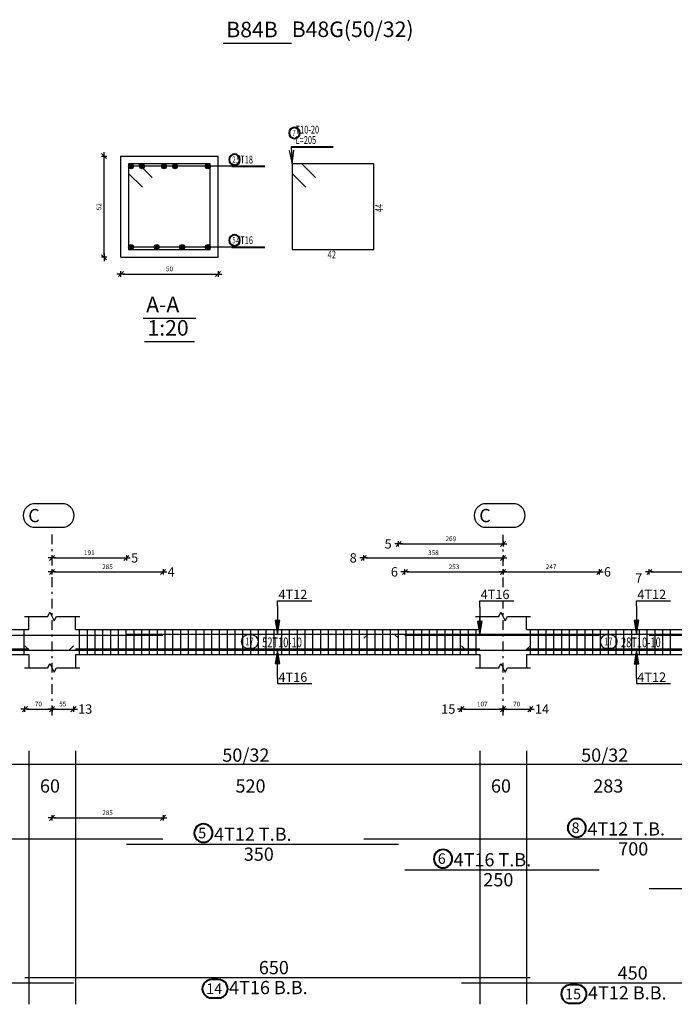
# Model space of a CAD drawing. Units: millimetres. Extents: x 3965 to 10663, y 5 to 2330.
# Drawn here: x 4148 to 4181, y 682 to 733 of the extents above; entities that cross this region are included whole.
import ezdxf

# ---------------------------------------------------------------- set-up
doc = ezdxf.new("R2010")
doc.units = ezdxf.units.MM
doc.linetypes.add('DASHDOT', pattern=[1, 0.5, -0.25, 0, -0.25])
for name, color, linetype in [('BARS', 5, 'Continuous'), ('BarSegTxt', 254, 'Continuous'), ('BeamDimLin', 4, 'Continuous'), ('BeamDimTxt', 6, 'Continuous'), ('BeamElevLin', 4, 'Continuous'), ('ColAxesPen', 1, 'Continuous'), ('DimLin', 11, 'Continuous'), ('ElevBarLin', 1, 'Continuous'), ('ElevBarTxt', 6, 'Continuous'), ('LinePen1', 4, 'Continuous'), ('LinkDimLin', 1, 'Continuous'), ('LinkDimTxt', 6, 'Continuous'), ('SectBarLin', 1, 'Continuous'), ('SectBars', 3, 'Continuous'), ('SectLinks', 3, 'Continuous'), ('Titles', 2, 'Continuous'), ('TitlesFrame', 2, 'Continuous')]:
    doc.layers.add(name, color=color, linetype=linetype)
doc.layers.add('BarsTitle', color=254, linetype='Continuous', lineweight=40)
doc.styles.add('ATIR_DIM', font='Atira.shx', dxfattribs={"width": 0.8})
doc.styles.add('Txt-shx', font='Txt.shx')
doc.dimstyles.new('ATIR_DIM_2', dxfattribs={"dimtxt": 0.24, "dimasz": 0.1, "dimexe": 0.18, "dimexo": 0.0625, "dimgap": 0.144, "dimtad": 1, "dimdec": 4, "dimlfac": 50, "dimrnd": 1, "dimzin": 12, "dimdsep": 46, "dimtxsty": 'ATIR_DIM', "dimblk": 'ATIR_TICK', "dimblk1": 'ATIR_TICK', "dimcen": 0.09, "dimse1": 1, "dimse2": 1, "dimadec": 0, "dimazin": 0, "dimtfac": 1, "dimtdec": 4, "dimtmove": 2, "dimatfit": 3, "dimldrblk": 'ATIR_TICK', "dimfxl": 1, "dimtolj": 1, "dimtzin": 12, "dimarcsym": 0})
doc.dimstyles.new('ATIR_DIM_3', dxfattribs={"dimtxt": 0.24, "dimasz": 0.1, "dimexe": 0.18, "dimexo": 0.0625, "dimgap": 0.144, "dimtad": 1, "dimdec": 4, "dimlfac": 20, "dimrnd": 1, "dimzin": 12, "dimdsep": 46, "dimtxsty": 'ATIR_DIM', "dimblk": 'ATIR_TICK', "dimblk1": 'ATIR_TICK', "dimcen": 0.09, "dimse1": 1, "dimse2": 1, "dimadec": 0, "dimazin": 0, "dimtfac": 1, "dimtdec": 4, "dimtmove": 2, "dimatfit": 3, "dimldrblk": 'ATIR_TICK', "dimfxl": 1, "dimtolj": 1, "dimtzin": 12, "dimarcsym": 0})

# ---------------------------------------------------------------- blocks, each defined once
blk = doc.blocks.new('ATIR_TICK')
for p, q in [((-2, 0), (2, 0)), ((-1.3, -1.3), (1.3, 1.3)), ((0, 1.4), (0, -1.4))]:
    blk.add_line(p, q)
blk = doc.blocks.new('*D241')
at = {"layer": 'Defpoints', "color": 0, "transparency": 16777216}
for p in [(4152.917, 719.543), (4157.917, 719.543), (4157.917, 719.543)]:
    blk.add_point(p, dxfattribs=at)
at = {"layer": 'DimLin', "color": 0, "lineweight": -2, "transparency": 16777216}
blk.add_line((4153.017, 719.543), (4157.817, 719.543), dxfattribs=at)
at = {"layer": 'DimLin', "color": 0, "lineweight": -2, "transparency": 16777216, "xscale": 0.1, "yscale": 0.1, "zscale": 0.1, "rotation": 180}
blk.add_blockref('ATIR_TICK', (4152.917, 719.543), dxfattribs=at)
at = {"layer": 'DimLin', "color": 0, "lineweight": -2, "transparency": 16777216, "xscale": 0.1, "yscale": 0.1, "zscale": 0.1}
blk.add_blockref('ATIR_TICK', (4157.917, 719.543), dxfattribs=at)
at = {"layer": 'DimLin', "color": 0, "transparency": 16777216, "insert": (4155.417, 719.807), "char_height": 0.24, "attachment_point": 5, "style": 'ATIR_DIM'}
blk.add_mtext('\\A1;50', dxfattribs=at)
blk = doc.blocks.new('*D242')
at = {"layer": 'Defpoints', "color": 0, "transparency": 16777216}
for p in [(4152.053, 725.607), (4152.053, 725.607), (4152.053, 720.407)]:
    blk.add_point(p, dxfattribs=at)
at = {"layer": 'DimLin', "color": 0, "lineweight": -2, "transparency": 16777216}
blk.add_line((4152.053, 720.507), (4152.053, 725.507), dxfattribs=at)
at = {"layer": 'DimLin', "color": 0, "lineweight": -2, "transparency": 16777216, "xscale": 0.1, "yscale": 0.1, "zscale": 0.1}
for p, rotation in [((4152.053, 725.607), 90), ((4152.053, 720.407), 270)]:
    blk.add_blockref('ATIR_TICK', p, dxfattribs=dict(at, rotation=rotation))
at = {"layer": 'DimLin', "color": 0, "transparency": 16777216, "insert": (4151.789, 723.007), "char_height": 0.24, "attachment_point": 5, "rotation": 90, "style": 'ATIR_DIM'}
blk.add_mtext('\\A1;52', dxfattribs=at)
blk = doc.blocks.new('*D1931')
at = {"layer": 'Defpoints', "color": 0, "transparency": 16777216}
for p in [(4149.378, 704.945), (4153.203, 704.945), (4153.203, 704.945)]:
    blk.add_point(p, dxfattribs=at)
at = {"layer": 'DimLin', "color": 0, "lineweight": -2, "transparency": 16777216}
blk.add_line((4149.478, 704.945), (4153.103, 704.945), dxfattribs=at)
at = {"layer": 'DimLin', "color": 0, "lineweight": -2, "transparency": 16777216, "xscale": 0.1, "yscale": 0.1, "zscale": 0.1, "rotation": 180}
blk.add_blockref('ATIR_TICK', (4149.378, 704.945), dxfattribs=at)
at = {"layer": 'DimLin', "color": 0, "lineweight": -2, "transparency": 16777216, "xscale": 0.1, "yscale": 0.1, "zscale": 0.1}
blk.add_blockref('ATIR_TICK', (4153.203, 704.945), dxfattribs=at)
at = {"layer": 'DimLin', "color": 0, "transparency": 16777216, "insert": (4151.29, 705.209), "char_height": 0.24, "attachment_point": 5, "style": 'ATIR_DIM'}
blk.add_mtext('\\A1;191 ', dxfattribs=at)
blk = doc.blocks.new('*D1932')
at = {"layer": 'Defpoints', "color": 0, "transparency": 16777216}
for p in [(4149.378, 704.225), (4155.084, 704.225), (4155.084, 704.225)]:
    blk.add_point(p, dxfattribs=at)
at = {"layer": 'DimLin', "color": 0, "lineweight": -2, "transparency": 16777216}
blk.add_line((4149.478, 704.225), (4154.984, 704.225), dxfattribs=at)
at = {"layer": 'DimLin', "color": 0, "lineweight": -2, "transparency": 16777216, "xscale": 0.1, "yscale": 0.1, "zscale": 0.1, "rotation": 180}
blk.add_blockref('ATIR_TICK', (4149.378, 704.225), dxfattribs=at)
at = {"layer": 'DimLin', "color": 0, "lineweight": -2, "transparency": 16777216, "xscale": 0.1, "yscale": 0.1, "zscale": 0.1}
blk.add_blockref('ATIR_TICK', (4155.084, 704.225), dxfattribs=at)
at = {"layer": 'DimLin', "color": 0, "transparency": 16777216, "insert": (4152.231, 704.489), "char_height": 0.24, "attachment_point": 5, "style": 'ATIR_DIM'}
blk.add_mtext('\\A1;285 ', dxfattribs=at)
blk = doc.blocks.new('*D1933')
at = {"layer": 'Defpoints', "color": 0, "transparency": 16777216}
for p in [(4165.41, 704.945), (4172.578, 704.945), (4172.578, 704.945)]:
    blk.add_point(p, dxfattribs=at)
at = {"layer": 'DimLin', "color": 0, "lineweight": -2, "transparency": 16777216}
blk.add_line((4165.51, 704.945), (4172.478, 704.945), dxfattribs=at)
at = {"layer": 'DimLin', "color": 0, "lineweight": -2, "transparency": 16777216, "xscale": 0.1, "yscale": 0.1, "zscale": 0.1, "rotation": 180}
blk.add_blockref('ATIR_TICK', (4165.41, 704.945), dxfattribs=at)
at = {"layer": 'DimLin', "color": 0, "lineweight": -2, "transparency": 16777216, "xscale": 0.1, "yscale": 0.1, "zscale": 0.1}
blk.add_blockref('ATIR_TICK', (4172.578, 704.945), dxfattribs=at)
at = {"layer": 'DimLin', "color": 0, "transparency": 16777216, "insert": (4168.994, 705.209), "char_height": 0.24, "attachment_point": 5, "style": 'ATIR_DIM'}
blk.add_mtext('\\A1;358 ', dxfattribs=at)
blk = doc.blocks.new('*D1934')
at = {"layer": 'Defpoints', "color": 0, "transparency": 16777216}
for p in [(4167.527, 704.225), (4172.578, 704.225), (4172.578, 704.225)]:
    blk.add_point(p, dxfattribs=at)
at = {"layer": 'DimLin', "color": 0, "lineweight": -2, "transparency": 16777216}
blk.add_line((4167.627, 704.225), (4172.478, 704.225), dxfattribs=at)
at = {"layer": 'DimLin', "color": 0, "lineweight": -2, "transparency": 16777216, "xscale": 0.1, "yscale": 0.1, "zscale": 0.1, "rotation": 180}
blk.add_blockref('ATIR_TICK', (4167.527, 704.225), dxfattribs=at)
at = {"layer": 'DimLin', "color": 0, "lineweight": -2, "transparency": 16777216, "xscale": 0.1, "yscale": 0.1, "zscale": 0.1}
blk.add_blockref('ATIR_TICK', (4172.578, 704.225), dxfattribs=at)
at = {"layer": 'DimLin', "color": 0, "transparency": 16777216, "insert": (4170.053, 704.489), "char_height": 0.24, "attachment_point": 5, "style": 'ATIR_DIM'}
blk.add_mtext('\\A1;253 ', dxfattribs=at)
blk = doc.blocks.new('*D1935')
at = {"layer": 'Defpoints', "color": 0, "transparency": 16777216}
for p in [(4167.203, 705.665), (4172.578, 705.665), (4172.578, 705.665)]:
    blk.add_point(p, dxfattribs=at)
at = {"layer": 'DimLin', "color": 0, "lineweight": -2, "transparency": 16777216}
blk.add_line((4167.303, 705.665), (4172.478, 705.665), dxfattribs=at)
at = {"layer": 'DimLin', "color": 0, "lineweight": -2, "transparency": 16777216, "xscale": 0.1, "yscale": 0.1, "zscale": 0.1, "rotation": 180}
blk.add_blockref('ATIR_TICK', (4167.203, 705.665), dxfattribs=at)
at = {"layer": 'DimLin', "color": 0, "lineweight": -2, "transparency": 16777216, "xscale": 0.1, "yscale": 0.1, "zscale": 0.1}
blk.add_blockref('ATIR_TICK', (4172.578, 705.665), dxfattribs=at)
at = {"layer": 'DimLin', "color": 0, "transparency": 16777216, "insert": (4169.89, 705.929), "char_height": 0.24, "attachment_point": 5, "style": 'ATIR_DIM'}
blk.add_mtext('\\A1;269 ', dxfattribs=at)
blk = doc.blocks.new('*D1936')
at = {"layer": 'Defpoints', "color": 0, "transparency": 16777216}
for p in [(4172.578, 704.225), (4177.527, 704.225), (4177.527, 704.225)]:
    blk.add_point(p, dxfattribs=at)
at = {"layer": 'DimLin', "color": 0, "lineweight": -2, "transparency": 16777216}
blk.add_line((4172.678, 704.225), (4177.427, 704.225), dxfattribs=at)
at = {"layer": 'DimLin', "color": 0, "lineweight": -2, "transparency": 16777216, "xscale": 0.1, "yscale": 0.1, "zscale": 0.1, "rotation": 180}
blk.add_blockref('ATIR_TICK', (4172.578, 704.225), dxfattribs=at)
at = {"layer": 'DimLin', "color": 0, "lineweight": -2, "transparency": 16777216, "xscale": 0.1, "yscale": 0.1, "zscale": 0.1}
blk.add_blockref('ATIR_TICK', (4177.527, 704.225), dxfattribs=at)
at = {"layer": 'DimLin', "color": 0, "transparency": 16777216, "insert": (4175.053, 704.489), "char_height": 0.24, "attachment_point": 5, "style": 'ATIR_DIM'}
blk.add_mtext('\\A1;247 ', dxfattribs=at)
blk = doc.blocks.new('*D1938')
at = {"layer": 'Defpoints', "color": 0, "transparency": 16777216}
for p in [(4180.097, 704.225), (4186.298, 704.225), (4186.298, 704.225)]:
    blk.add_point(p, dxfattribs=at)
at = {"layer": 'DimLin', "color": 0, "lineweight": -2, "transparency": 16777216}
blk.add_line((4180.197, 704.225), (4186.198, 704.225), dxfattribs=at)
at = {"layer": 'DimLin', "color": 0, "lineweight": -2, "transparency": 16777216, "xscale": 0.1, "yscale": 0.1, "zscale": 0.1, "rotation": 180}
blk.add_blockref('ATIR_TICK', (4180.097, 704.225), dxfattribs=at)
at = {"layer": 'DimLin', "color": 0, "lineweight": -2, "transparency": 16777216, "xscale": 0.1, "yscale": 0.1, "zscale": 0.1}
blk.add_blockref('ATIR_TICK', (4186.298, 704.225), dxfattribs=at)
at = {"layer": 'DimLin', "color": 0, "transparency": 16777216, "insert": (4183.197, 704.489), "char_height": 0.24, "attachment_point": 5, "style": 'ATIR_DIM'}
blk.add_mtext('\\A1;310 ', dxfattribs=at)
blk = doc.blocks.new('*D1947')
at = {"layer": 'Defpoints', "color": 0, "transparency": 16777216}
for p in [(4147.978, 697.169), (4149.378, 697.169), (4149.378, 697.169)]:
    blk.add_point(p, dxfattribs=at)
at = {"layer": 'DimLin', "color": 0, "lineweight": -2, "transparency": 16777216}
blk.add_line((4148.078, 697.169), (4149.278, 697.169), dxfattribs=at)
at = {"layer": 'DimLin', "color": 0, "lineweight": -2, "transparency": 16777216, "xscale": 0.1, "yscale": 0.1, "zscale": 0.1, "rotation": 180}
blk.add_blockref('ATIR_TICK', (4147.978, 697.169), dxfattribs=at)
at = {"layer": 'DimLin', "color": 0, "lineweight": -2, "transparency": 16777216, "xscale": 0.1, "yscale": 0.1, "zscale": 0.1}
blk.add_blockref('ATIR_TICK', (4149.378, 697.169), dxfattribs=at)
at = {"layer": 'DimLin', "color": 0, "transparency": 16777216, "insert": (4148.678, 697.433), "char_height": 0.24, "attachment_point": 5, "style": 'ATIR_DIM'}
blk.add_mtext('\\A1;70 ', dxfattribs=at)
blk = doc.blocks.new('*D1948')
at = {"layer": 'Defpoints', "color": 0, "transparency": 16777216}
for p in [(4149.378, 697.169), (4150.479, 697.169), (4150.479, 697.169)]:
    blk.add_point(p, dxfattribs=at)
at = {"layer": 'DimLin', "color": 0, "lineweight": -2, "transparency": 16777216}
blk.add_line((4149.478, 697.169), (4150.379, 697.169), dxfattribs=at)
at = {"layer": 'DimLin', "color": 0, "lineweight": -2, "transparency": 16777216, "xscale": 0.1, "yscale": 0.1, "zscale": 0.1, "rotation": 180}
blk.add_blockref('ATIR_TICK', (4149.378, 697.169), dxfattribs=at)
at = {"layer": 'DimLin', "color": 0, "lineweight": -2, "transparency": 16777216, "xscale": 0.1, "yscale": 0.1, "zscale": 0.1}
blk.add_blockref('ATIR_TICK', (4150.479, 697.169), dxfattribs=at)
at = {"layer": 'DimLin', "color": 0, "transparency": 16777216, "insert": (4149.929, 697.433), "char_height": 0.24, "attachment_point": 5, "style": 'ATIR_DIM'}
blk.add_mtext('\\A1;55 ', dxfattribs=at)
blk = doc.blocks.new('*D1949')
at = {"layer": 'Defpoints', "color": 0, "transparency": 16777216}
for p in [(4170.438, 697.169), (4172.578, 697.169), (4172.578, 697.169)]:
    blk.add_point(p, dxfattribs=at)
at = {"layer": 'DimLin', "color": 0, "lineweight": -2, "transparency": 16777216}
blk.add_line((4170.538, 697.169), (4172.478, 697.169), dxfattribs=at)
at = {"layer": 'DimLin', "color": 0, "lineweight": -2, "transparency": 16777216, "xscale": 0.1, "yscale": 0.1, "zscale": 0.1, "rotation": 180}
blk.add_blockref('ATIR_TICK', (4170.438, 697.169), dxfattribs=at)
at = {"layer": 'DimLin', "color": 0, "lineweight": -2, "transparency": 16777216, "xscale": 0.1, "yscale": 0.1, "zscale": 0.1}
blk.add_blockref('ATIR_TICK', (4172.578, 697.169), dxfattribs=at)
at = {"layer": 'DimLin', "color": 0, "transparency": 16777216, "insert": (4171.508, 697.433), "char_height": 0.24, "attachment_point": 5, "style": 'ATIR_DIM'}
blk.add_mtext('\\A1;107 ', dxfattribs=at)
blk = doc.blocks.new('*D1950')
at = {"layer": 'Defpoints', "color": 0, "transparency": 16777216}
for p in [(4172.578, 697.169), (4173.978, 697.169), (4173.978, 697.169)]:
    blk.add_point(p, dxfattribs=at)
at = {"layer": 'DimLin', "color": 0, "lineweight": -2, "transparency": 16777216}
blk.add_line((4172.678, 697.169), (4173.878, 697.169), dxfattribs=at)
at = {"layer": 'DimLin', "color": 0, "lineweight": -2, "transparency": 16777216, "xscale": 0.1, "yscale": 0.1, "zscale": 0.1, "rotation": 180}
blk.add_blockref('ATIR_TICK', (4172.578, 697.169), dxfattribs=at)
at = {"layer": 'DimLin', "color": 0, "lineweight": -2, "transparency": 16777216, "xscale": 0.1, "yscale": 0.1, "zscale": 0.1}
blk.add_blockref('ATIR_TICK', (4173.978, 697.169), dxfattribs=at)
at = {"layer": 'DimLin', "color": 0, "transparency": 16777216, "insert": (4173.278, 697.433), "char_height": 0.24, "attachment_point": 5, "style": 'ATIR_DIM'}
blk.add_mtext('\\A1;70 ', dxfattribs=at)
blk = doc.blocks.new('*D1953')
at = {"layer": 'Defpoints', "color": 0, "transparency": 16777216}
for p in [(4155.084, 691.581), (4149.378, 690.493), (4155.084, 690.493)]:
    blk.add_point(p, dxfattribs=at)
at = {"layer": 'DimLin', "color": 0, "lineweight": -2, "transparency": 16777216}
blk.add_line((4149.478, 691.581), (4154.984, 691.581), dxfattribs=at)
at = {"layer": 'DimLin', "color": 0, "lineweight": -2, "transparency": 16777216, "xscale": 0.1, "yscale": 0.1, "zscale": 0.1, "rotation": 180}
blk.add_blockref('ATIR_TICK', (4149.378, 691.581), dxfattribs=at)
at = {"layer": 'DimLin', "color": 0, "lineweight": -2, "transparency": 16777216, "xscale": 0.1, "yscale": 0.1, "zscale": 0.1}
blk.add_blockref('ATIR_TICK', (4155.084, 691.581), dxfattribs=at)
at = {"layer": 'DimLin', "color": 0, "transparency": 16777216, "insert": (4152.231, 691.845), "char_height": 0.24, "attachment_point": 5, "style": 'ATIR_DIM'}
blk.add_mtext('\\A1;285 ', dxfattribs=at)

msp = doc.modelspace()

# ---------------------------------------------------------------- linework, layer by layer
at = {"layer": 'BARS', "linetype": 'Continuous'}
for p, q in [((4147.9179563, 701.2567003), (4147.9179563, 699.9767001)), ((4150.7779188, 701.2567003), (4150.7779188, 699.9767001)), ((4151.1779203, 701.2567003), (4151.1779203, 699.9767001)), ((4151.5779218, 701.2567003), (4151.5779218, 699.9767001)), ((4151.9779234, 701.2567003), (4151.9779234, 699.9767001)), ((4152.3779249, 701.2567003), (4152.3779249, 699.9767001)), ((4152.7779264, 701.2567003), (4152.7779264, 699.9767001)), ((4153.1779279, 701.2567003), (4153.1779279, 699.9767001)), ((4153.5779295, 701.2567003), (4153.5779295, 699.9767001)), ((4153.977931, 701.2567003), (4153.977931, 699.9767001)), ((4154.3779325, 701.2567003), (4154.3779325, 699.9767001)), ((4154.777934, 701.2567003), (4154.777934, 699.9767001)), ((4155.1779356, 701.2567003), (4155.1779356, 699.9767001)), ((4155.5779371, 701.2567003), (4155.5779371, 699.9767001)), ((4155.9779386, 701.2567003), (4155.9779386, 699.9767001)), ((4156.3779401, 701.2567003), (4156.3779401, 699.9767001)), ((4156.7779417, 701.2567003), (4156.7779417, 699.9767001)), ((4157.1779432, 701.2567003), (4157.1779432, 699.9767001)), ((4157.5779447, 701.2567003), (4157.5779447, 699.9767001)), ((4157.9779462, 701.2567003), (4157.9779462, 699.9767001)), ((4158.3779478, 701.2567003), (4158.3779478, 699.9767001)), ((4158.7779493, 701.2567003), (4158.7779493, 699.9767001)), ((4159.1779508, 701.2567003), (4159.1779508, 699.9767001)), ((4159.5779523, 701.2567003), (4159.5779523, 699.9767001)), ((4159.9779539, 701.2567003), (4159.9779539, 699.9767001)), ((4160.3779554, 701.2567003), (4160.3779554, 699.9767001)), ((4160.7779569, 701.2567003), (4160.7779569, 699.9767001)), ((4161.1779584, 701.2567003), (4161.1779584, 699.9767001)), ((4161.57796, 701.2567003), (4161.57796, 699.9767001)), ((4161.9779615, 701.2567003), (4161.9779615, 699.9767001)), ((4162.377963, 701.2567003), (4162.377963, 699.9767001)), ((4162.7779646, 701.2567003), (4162.7779646, 699.9767001)), ((4163.1779661, 701.2567003), (4163.1779661, 699.9767001)), ((4163.5779676, 701.2567003), (4163.5779676, 699.9767001)), ((4163.9779691, 701.2567003), (4163.9779691, 699.9767001)), ((4164.3779707, 701.2567003), (4164.3779707, 699.9767001)), ((4164.7779722, 701.2567003), (4164.7779722, 699.9767001)), ((4165.1779737, 701.2567003), (4165.1779737, 699.9767001)), ((4165.5779752, 701.2567003), (4165.5779752, 699.9767001)), ((4165.9779768, 701.2567003), (4165.9779768, 699.9767001)), ((4166.3779783, 701.2567003), (4166.3779783, 699.9767001)), ((4166.7779798, 701.2567003), (4166.7779798, 699.9767001)), ((4167.1779813, 701.2567003), (4167.1779813, 699.9767001)), ((4167.5779829, 701.2567003), (4167.5779829, 699.9767001)), ((4167.9779844, 701.2567003), (4167.9779844, 699.9767001)), ((4168.3779859, 701.2567003), (4168.3779859, 699.9767001)), ((4168.7779874, 701.2567003), (4168.7779874, 699.9767001)), ((4169.177989, 701.2567003), (4169.177989, 699.9767001)), ((4169.5779905, 701.2567003), (4169.5779905, 699.9767001)), ((4169.977992, 701.2567003), (4169.977992, 699.9767001)), ((4170.3779935, 701.2567003), (4170.3779935, 699.9767001)), ((4170.7779951, 701.2567003), (4170.7779951, 699.9767001)), ((4171.1779966, 701.2567003), (4171.1779966, 699.9767001)), ((4173.9779157, 701.2567003), (4173.9779157, 699.9767001)), ((4174.3779172, 701.2567003), (4174.3779172, 699.9767001)), ((4174.7779188, 701.2567003), (4174.7779188, 699.9767001)), ((4175.1779203, 701.2567003), (4175.1779203, 699.9767001)), ((4175.5779218, 701.2567003), (4175.5779218, 699.9767001)), ((4175.9779234, 701.2567003), (4175.9779234, 699.9767001)), ((4176.3779249, 701.2567003), (4176.3779249, 699.9767001)), ((4176.7779264, 701.2567003), (4176.7779264, 699.9767001)), ((4177.1779279, 701.2567003), (4177.1779279, 699.9767001)), ((4177.5779295, 701.2567003), (4177.5779295, 699.9767001)), ((4177.977931, 701.2567003), (4177.977931, 699.9767001)), ((4178.3779325, 701.2567003), (4178.3779325, 699.9767001)), ((4178.777934, 701.2567003), (4178.777934, 699.9767001)), ((4179.1779356, 701.2567003), (4179.1779356, 699.9767001)), ((4179.5779371, 701.2567003), (4179.5779371, 699.9767001)), ((4179.9779386, 701.2567003), (4179.9779386, 699.9767001)), ((4180.3779401, 701.2567003), (4180.3779401, 699.9767001)), ((4180.7779417, 701.2567003), (4180.7779417, 699.9767001)), ((4181.1779432, 701.2567003), (4181.1779432, 699.9767001))]:
    msp.add_line(p, q, dxfattribs=at)
for points in [[(4129.0836019, 700.9728916), (4155.0836057, 700.9728916)], [(4153.2027387, 701.0328482), (4166.9827375, 701.0328482), (4167.2027387, 700.8128484)], [(4165.4099149, 700.8128484), (4165.6299162, 701.0328482), (4193.1899137, 701.0328482), (4193.4099149, 700.8128484)], [(4167.5271635, 700.9768637), (4177.5271635, 700.9768637)], [(4180.0966749, 700.9768637), (4190.0966749, 700.9768637)], [(4134.4791174, 700.4205521), (4134.6991186, 700.2005523), (4150.2591199, 700.2005523), (4150.4791135, 700.4205521)], [(4147.9779157, 700.4285572), (4148.1979169, 700.2085574), (4173.7579145, 700.2085574), (4173.9779157, 700.4285572)], [(4170.4379148, 700.4205521), (4170.657916, 700.2005523), (4188.2179136, 700.2005523), (4188.4379148, 700.4205521)], [(4129.0836019, 690.4928711), (4155.0836057, 690.4928711)], [(4153.2027387, 690.2208713), (4167.2027387, 690.2208713)], [(4165.4099149, 690.4928711), (4193.4099149, 690.4928711)], [(4167.5271635, 688.9062045), (4177.5271635, 688.9062045)], [(4180.0966749, 687.9542044), (4190.0966749, 687.9542044)], [(4134.4791174, 683.0888708), (4150.4791135, 683.0888708)], [(4147.9779157, 683.3608711), (4173.9779157, 683.3608711)], [(4170.4379148, 683.0888708), (4188.4379148, 683.0888708)]]:
    msp.add_lwpolyline(points, dxfattribs=at)
at = {"layer": 'BarSegTxt'}
for points in [[(4148.5020338, 707.7346403, 0.9999997), (4148.5020338, 706.5213072), (4149.9020277, 706.5213062, 0.9999997), (4149.9020277, 707.7346403), (4148.5020338, 707.7346403)], [(4171.7020308, 707.7346403, 0.9999997), (4171.7020308, 706.5213072), (4173.1020247, 706.5213062, 0.9999997), (4173.1020247, 707.7346403), (4171.7020308, 707.7346403)]]:
    msp.add_lwpolyline(points, format="xyb", dxfattribs=at)
at = {"layer": 'BarsTitle', "linetype": 'Continuous'}
for p, q in [((4161.6787909, 726.0870727), (4163.8437499, 726.0870727)), ((4158.6203116, 725.0820716), (4160.3187903, 725.0820716)), ((4158.6203116, 720.932072), (4160.3187903, 720.932072))]:
    msp.add_line(p, q, dxfattribs=at)
for points in [[(4161.8467902, 727.0737403, 0.99999923), (4161.8467902, 726.5190719), (4161.8467902, 726.5190738, 0.99999923), (4161.8467902, 727.0737403), (4161.8467902, 727.0737403)], [(4158.7634543, 725.7060722, 0.99999923), (4158.7634543, 725.1514038), (4158.7634543, 725.1514057, 0.99999923), (4158.7634543, 725.7060722), (4158.7634543, 725.7060722)], [(4158.7634543, 721.5560726, 0.99999923), (4158.7634543, 721.001408), (4158.7634543, 721.001406, 0.99999923), (4158.7634543, 721.5560726), (4158.7634543, 721.5560726)], [(4157.1658582, 691.2646046, 0.99999923), (4157.1658582, 690.3216713), (4157.1658582, 690.3216713, 0.99999923), (4157.1658582, 691.2646046), (4157.1658582, 691.2646046)], [(4176.3730344, 691.5366045, 0.99999923), (4176.3730344, 690.5936709), (4176.3730344, 690.5936711, 0.99999923), (4176.3730344, 691.5366045), (4176.3730344, 691.5366045)], [(4169.490283, 689.9499381, 0.99999923), (4169.490283, 689.007005), (4169.490283, 689.0070046, 0.99999923), (4169.490283, 689.9499381), (4169.490283, 689.9499381)], [(4157.5787305, 683.2600706, 0.99999923), (4157.5787305, 682.3171385), (4157.9410352, 682.3171375, 0.99999923), (4157.9410352, 683.2600706), (4157.5787305, 683.2600706)], [(4176.0387296, 682.9880703, 0.99999923), (4176.0387296, 682.0451363), (4176.4010343, 682.0451372, 0.99999923), (4176.4010343, 682.9880703), (4176.0387296, 682.9880703)]]:
    msp.add_lwpolyline(points, format="xyb", dxfattribs=at)
at = {"layer": 'BeamDimLin', "linetype": 'Continuous'}
for p, q in [((4148.1779127, 695.0262046), (4148.1779127, 681.9907377)), ((4150.5779142, 695.0262046), (4150.5779142, 681.9907377)), ((4171.3779172, 695.0262046), (4171.3779172, 681.9907377)), ((4173.7779188, 695.0262046), (4173.7779188, 681.9907377)), ((4081.5379178, 694.3462046), (4209.5779142, 694.3462046))]:
    msp.add_line(p, q, dxfattribs=at)
at = {"layer": 'BeamElevLin', "linetype": 'Continuous'}
for p, q in [((4147.9579115, 701.9367002), (4149.157916, 701.9367002)), ((4148.1779127, 701.2567003), (4148.1779127, 701.9367002)), ((4149.157916, 701.9367002), (4149.2679166, 702.1567)), ((4149.2679166, 702.1567), (4149.4879179, 701.7167004)), ((4149.4879179, 701.7167004), (4149.5979185, 701.9367002)), ((4149.5979185, 701.9367002), (4150.7979154, 701.9367002)), ((4150.5779142, 701.2567003), (4150.5779142, 701.9367002)), ((4171.157916, 701.9367002), (4172.357913, 701.9367002)), ((4171.3779172, 701.2567003), (4171.3779172, 701.9367002)), ((4172.357913, 701.9367002), (4172.4679136, 702.1567)), ((4172.4679136, 702.1567), (4172.6879148, 701.7167004)), ((4172.6879148, 701.7167004), (4172.7979154, 701.9367002)), ((4172.7979154, 701.9367002), (4173.99792, 701.9367002)), ((4173.7779188, 701.2567003), (4173.7779188, 701.9367002)), ((4137.2579183, 701.2567003), (4148.1779127, 701.2567003)), ((4150.5779142, 701.2567003), (4171.3779172, 701.2567003)), ((4173.7779188, 701.2567003), (4185.0979185, 701.2567003)), ((4137.2579183, 699.9767001), (4148.1779127, 699.9767001)), ((4148.1779127, 699.9767001), (4148.1779127, 699.2967003)), ((4150.5779142, 699.9767001), (4150.5779142, 699.2967003)), ((4150.5779142, 699.9767001), (4171.3779172, 699.9767001)), ((4171.3779172, 699.9767001), (4171.3779172, 699.2967003)), ((4173.7779188, 699.9767001), (4173.7779188, 699.2967003)), ((4173.7779188, 699.9767001), (4185.0979185, 699.9767001)), ((4147.9579115, 699.2967003), (4149.157916, 699.2967003)), ((4149.157916, 699.2967003), (4149.2679166, 699.5167001)), ((4149.2679166, 699.5167001), (4149.4879179, 699.0767)), ((4149.4879179, 699.0767), (4149.5979185, 699.2967003)), ((4149.5979185, 699.2967003), (4150.7979154, 699.2967003)), ((4171.157916, 699.2967003), (4172.357913, 699.2967003)), ((4172.357913, 699.2967003), (4172.4679136, 699.5167001)), ((4172.4679136, 699.5167001), (4172.6879148, 699.0767)), ((4172.6879148, 699.0767), (4172.7979154, 699.2967003)), ((4172.7979154, 699.2967003), (4173.99792, 699.2967003))]:
    msp.add_line(p, q, dxfattribs=at)
at = {"layer": 'ColAxesPen', "linetype": 'DASHDOT'}
for p, q in [((4149.3779172, 696.8487001), (4149.3779172, 706.3047007)), ((4172.5779142, 703.4327009), (4172.5779142, 706.3047007)), ((4172.5779142, 696.8487001), (4172.5779142, 702.6966999))]:
    msp.add_line(p, q, dxfattribs=at)
at = {"layer": 'ElevBarLin', "linetype": 'Continuous'}
for p, q in [((4160.9779157, 702.4728487), (4160.9779157, 702.7447003)), ((4160.9779157, 702.7447003), (4162.7375974, 702.7447003)), ((4160.9779157, 702.4728487), (4160.9779157, 701.0328482)), ((4171.3779172, 702.4168642), (4171.3779172, 702.7447003)), ((4171.3779172, 702.7447003), (4173.137599, 702.7447003)), ((4171.3779172, 702.4168642), (4171.3779172, 700.9768637)), ((4179.4379148, 702.4728487), (4179.4379148, 702.7447003)), ((4179.4379148, 702.7447003), (4181.1975965, 702.7447003)), ((4179.4379148, 702.4728487), (4179.4379148, 701.0328482)), ((4160.8547163, 701.732848), (4160.9779157, 701.0328482)), ((4161.1011152, 701.732848), (4160.8547163, 701.732848)), ((4160.8701124, 701.732848), (4160.9779157, 701.0328482)), ((4160.8855161, 701.732848), (4160.9779157, 701.0328482)), ((4160.9009122, 701.732848), (4160.9779157, 701.0328482)), ((4160.916316, 701.732848), (4160.9779157, 701.0328482)), ((4160.9317121, 701.732848), (4160.9779157, 701.0328482)), ((4160.9471159, 701.732848), (4160.9779157, 701.0328482)), ((4160.962512, 701.732848), (4160.9779157, 701.0328482)), ((4160.9779157, 701.0328482), (4161.1011152, 701.732848)), ((4160.9779157, 701.0328482), (4160.9933195, 701.732848)), ((4160.9779157, 701.0328482), (4161.0087156, 701.732848)), ((4160.9779157, 701.0328482), (4161.0241193, 701.732848)), ((4160.9779157, 701.0328482), (4161.0395155, 701.732848)), ((4160.9779157, 701.0328482), (4161.0549192, 701.732848)), ((4160.9779157, 701.0328482), (4161.0703153, 701.732848)), ((4160.9779157, 701.0328482), (4161.0857191, 701.732848)), ((4171.2547178, 701.6768635), (4171.3779172, 700.9768637)), ((4171.5011167, 701.6768635), (4171.2547178, 701.6768635)), ((4171.2701139, 701.6768635), (4171.3779172, 700.9768637)), ((4171.2855177, 701.6768635), (4171.3779172, 700.9768637)), ((4171.3009138, 701.6768635), (4171.3779172, 700.9768637)), ((4171.3163175, 701.6768635), (4171.3779172, 700.9768637)), ((4171.3317136, 701.6768635), (4171.3779172, 700.9768637)), ((4171.3471174, 701.6768635), (4171.3779172, 700.9768637)), ((4171.3625135, 701.6768635), (4171.3779172, 700.9768637)), ((4171.3779172, 700.9768637), (4171.5011167, 701.6768635)), ((4171.3779172, 700.9768637), (4171.393321, 701.6768635)), ((4171.3779172, 700.9768637), (4171.4087171, 701.6768635)), ((4171.3779172, 700.9768637), (4171.4241209, 701.6768635)), ((4171.3779172, 700.9768637), (4171.439517, 701.6768635)), ((4171.3779172, 700.9768637), (4171.4549207, 701.6768635)), ((4171.3779172, 700.9768637), (4171.4703168, 701.6768635)), ((4171.3779172, 700.9768637), (4171.4857206, 701.6768635)), ((4179.3147153, 701.732848), (4179.4379148, 701.0328482)), ((4179.5611143, 701.732848), (4179.3147153, 701.732848)), ((4179.3301115, 701.732848), (4179.4379148, 701.0328482)), ((4179.3455152, 701.732848), (4179.4379148, 701.0328482)), ((4179.3609113, 701.732848), (4179.4379148, 701.0328482)), ((4179.3763151, 701.732848), (4179.4379148, 701.0328482)), ((4179.3917112, 701.732848), (4179.4379148, 701.0328482)), ((4179.4071149, 701.732848), (4179.4379148, 701.0328482)), ((4179.4225111, 701.732848), (4179.4379148, 701.0328482)), ((4179.4379148, 701.0328482), (4179.5611143, 701.732848)), ((4179.4379148, 701.0328482), (4179.4533186, 701.732848)), ((4179.4379148, 701.0328482), (4179.4687147, 701.732848)), ((4179.4379148, 701.0328482), (4179.4841184, 701.732848)), ((4179.4379148, 701.0328482), (4179.4995145, 701.732848)), ((4179.4379148, 701.0328482), (4179.5149183, 701.732848)), ((4179.4379148, 701.0328482), (4179.5303144, 701.732848)), ((4179.4379148, 701.0328482), (4179.5457182, 701.732848)), ((4160.9779157, 700.2085574), (4160.8547163, 699.5085576)), ((4160.9779157, 700.2085574), (4160.8701124, 699.5085576)), ((4160.9779157, 700.2085574), (4160.8855161, 699.5085576)), ((4160.9779157, 700.2085574), (4160.9009122, 699.5085576)), ((4160.9779157, 700.2085574), (4160.916316, 699.5085576)), ((4160.9779157, 700.2085574), (4160.9317121, 699.5085576)), ((4160.9779157, 700.2085574), (4160.9471159, 699.5085576)), ((4160.9779157, 700.2085574), (4160.962512, 699.5085576)), ((4160.9779157, 698.7685574), (4160.9779157, 700.2085574)), ((4161.1011152, 699.5085576), (4160.9779157, 700.2085574)), ((4160.9933195, 699.5085576), (4160.9779157, 700.2085574)), ((4161.0087156, 699.5085576), (4160.9779157, 700.2085574)), ((4161.0241193, 699.5085576), (4160.9779157, 700.2085574)), ((4161.0395155, 699.5085576), (4160.9779157, 700.2085574)), ((4161.0549192, 699.5085576), (4160.9779157, 700.2085574)), ((4161.0703153, 699.5085576), (4160.9779157, 700.2085574)), ((4161.0857191, 699.5085576), (4160.9779157, 700.2085574)), ((4179.4379148, 700.2005523), (4179.3147153, 699.5005525)), ((4179.4379148, 700.2005523), (4179.3301115, 699.5005525)), ((4179.4379148, 700.2005523), (4179.3455152, 699.5005525)), ((4179.4379148, 700.2005523), (4179.3609113, 699.5005525)), ((4179.4379148, 700.2005523), (4179.3763151, 699.5005525)), ((4179.4379148, 700.2005523), (4179.3917112, 699.5005525)), ((4179.4379148, 700.2005523), (4179.4071149, 699.5005525)), ((4179.4379148, 700.2005523), (4179.4225111, 699.5005525)), ((4179.4379148, 698.7605522), (4179.4379148, 700.2005523)), ((4179.5611143, 699.5005525), (4179.4379148, 700.2005523)), ((4179.4533186, 699.5005525), (4179.4379148, 700.2005523)), ((4179.4687147, 699.5005525), (4179.4379148, 700.2005523)), ((4179.4841184, 699.5005525), (4179.4379148, 700.2005523)), ((4179.4995145, 699.5005525), (4179.4379148, 700.2005523)), ((4179.5149183, 699.5005525), (4179.4379148, 700.2005523)), ((4179.5303144, 699.5005525), (4179.4379148, 700.2005523)), ((4179.5457182, 699.5005525), (4179.4379148, 700.2005523)), ((4160.8547163, 699.5085576), (4161.1011152, 699.5085576)), ((4179.3147153, 699.5005525), (4179.5611143, 699.5005525)), ((4160.9779157, 698.7685574), (4160.9779157, 698.4887002)), ((4179.4379148, 698.7605522), (4179.4379148, 698.4887002)), ((4160.9779157, 698.4887002), (4162.7375974, 698.4887002)), ((4179.4379148, 698.4887002), (4181.1975965, 698.4887002))]:
    msp.add_line(p, q, dxfattribs=at)
at = {"layer": 'LinePen1', "linetype": 'Continuous'}
for p, q in [((4152.9170531, 725.6070713), (4157.9170531, 725.6070713)), ((4152.9170531, 720.4070724), (4152.9170531, 725.6070713)), ((4157.9170531, 720.4070724), (4157.9170531, 725.6070713)), ((4152.9170531, 720.4070724), (4157.9170531, 720.4070724))]:
    msp.add_line(p, q, dxfattribs=at)
at = {"layer": 'LinkDimLin', "linetype": 'Continuous'}
for p, q in [((4137.2579183, 700.2667001), (4148.1779127, 700.2667001)), ((4150.5779142, 700.2667001), (4171.3779172, 700.2667001)), ((4173.7779188, 700.2667001), (4185.0979185, 700.2667001))]:
    msp.add_line(p, q, dxfattribs=at)
at = {"layer": 'LinkDimTxt', "linetype": 'Continuous'}
for points in [[(4159.4600324, 700.9900334, 0.99999923), (4159.4600324, 700.2966998), (4159.6465101, 700.2967003, 0.99999923), (4159.6465101, 700.9900334), (4159.4600324, 700.9900334)], [(4177.9200315, 700.9900334, 0.99999923), (4177.9200315, 700.2966998), (4178.1065092, 700.2967003, 0.99999923), (4178.1065092, 700.9900334), (4177.9200315, 700.9900334)]]:
    msp.add_lwpolyline(points, format="xyb", dxfattribs=at)
at = {"layer": 'SectBarLin', "linetype": 'Continuous'}
for p, q in [((4161.6787909, 726.0870727), (4161.7347907, 725.2070735)), ((4161.5673827, 725.897837), (4161.7347907, 725.2070735)), ((4161.7347907, 725.2070735), (4161.8132857, 725.9134849)), ((4158.6203116, 725.0820716), (4153.4420546, 725.0820716)), ((4158.6203116, 725.0820716), (4154.0063399, 725.0820716)), ((4158.6203116, 725.0820716), (4155.1349105, 725.0820716)), ((4158.6203116, 725.0820716), (4155.6991996, 725.0820716)), ((4158.6203116, 725.0820716), (4157.3920554, 725.0820716)), ((4158.6203116, 720.932072), (4153.4420546, 720.932072)), ((4158.6203116, 720.932072), (4154.7621268, 720.932072)), ((4158.6203116, 720.932072), (4156.0719832, 720.932072)), ((4158.6203116, 720.932072), (4157.3920554, 720.932072))]:
    msp.add_line(p, q, dxfattribs=at)
at = {"layer": 'SectBars', "linetype": 'Continuous'}
for centre, radius in [((4153.4420546, 725.0820716), 0.125), ((4153.4420546, 725.0820716), 0.09375), ((4153.4420546, 725.0820716), 0.0625), ((4153.4420546, 725.0820716), 0.03125), ((4154.0063399, 725.0820716), 0.125), ((4154.0063399, 725.0820716), 0.09375), ((4154.0063399, 725.0820716), 0.0625), ((4154.0063399, 725.0820716), 0.03125), ((4155.1349105, 725.0820716), 0.125), ((4155.1349105, 725.0820716), 0.09375), ((4155.1349105, 725.0820716), 0.0625), ((4155.1349105, 725.0820716), 0.03125), ((4155.6991996, 725.0820716), 0.125), ((4155.6991996, 725.0820716), 0.09375), ((4155.6991996, 725.0820716), 0.0625), ((4155.6991996, 725.0820716), 0.03125), ((4157.3920554, 725.0820716), 0.125), ((4157.3920554, 725.0820716), 0.09375), ((4157.3920554, 725.0820716), 0.0625), ((4157.3920554, 725.0820716), 0.03125), ((4153.4420546, 720.932072), 0.125), ((4153.4420546, 720.932072), 0.09375), ((4153.4420546, 720.932072), 0.0625), ((4154.7621268, 720.932072), 0.125), ((4154.7621268, 720.932072), 0.09375), ((4154.7621268, 720.932072), 0.0625), ((4156.0719832, 720.932072), 0.125), ((4156.0719832, 720.932072), 0.09375), ((4156.0719832, 720.932072), 0.0625), ((4157.3920554, 720.932072), 0.125), ((4157.3920554, 720.932072), 0.09375), ((4157.3920554, 720.932072), 0.0625), ((4153.4420546, 720.932072), 0.03125), ((4154.7621268, 720.932072), 0.03125), ((4156.0719832, 720.932072), 0.03125), ((4157.3920554, 720.932072), 0.03125)]:
    msp.add_circle(centre, radius, dxfattribs=at)
at = {"layer": 'SectLinks', "linetype": 'Continuous'}
for p, q in [((4153.8153342, 725.2070735), (4153.3170546, 725.2070735)), ((4153.3170546, 725.2070735), (4153.3170546, 720.807072)), ((4157.5170554, 725.2070735), (4153.3170546, 725.2070735)), ((4153.3170546, 725.2070735), (4153.3170546, 724.708794)), ((4154.5199012, 724.5025066), (4153.8153342, 725.2070735)), ((4157.5170554, 720.807072), (4157.5170554, 725.2070735)), ((4162.2330702, 725.2070735), (4161.7347907, 725.2070735)), ((4161.7347907, 725.2070735), (4161.7347907, 720.807072)), ((4165.9347914, 725.2070735), (4161.7347907, 725.2070735)), ((4161.7347907, 725.2070735), (4161.7347907, 724.708794)), ((4162.9376372, 724.5025066), (4162.2330702, 725.2070735)), ((4165.9347914, 720.807072), (4165.9347914, 725.2070735)), ((4153.3170546, 724.708794), (4154.0216216, 724.004227)), ((4161.7347907, 724.708794), (4162.4393576, 724.004227)), ((4153.3170546, 720.807072), (4157.5170554, 720.807072)), ((4161.7347907, 720.807072), (4165.9347914, 720.807072))]:
    msp.add_line(p, q, dxfattribs=at)
at = {"layer": 'Titles', "linetype": 'Continuous'}
for p, q in [((4154.0570525, 717.2764038), (4156.7770537, 717.2764038)), ((4154.1242522, 716.0764049), (4156.709854, 716.0764049))]:
    msp.add_line(p, q, dxfattribs=at)
at = {"layer": 'TitlesFrame', "linetype": 'Continuous'}
msp.add_line((4158.1821402, 731.4177173), (4161.7021369, 731.4177173), dxfattribs=at)

# ---------------------------------------------------------------- texts
at = {"layer": 'BarSegTxt', "style": 'Txt-shx'}
for s, p in [('C', (4148.1520277, 706.7826397)), ('C', (4171.3520247, 706.7826397)), ('700', (4178.5034742, 689.6440709)), ('350', (4159.23952, 689.3720711)), ('250', (4171.5639448, 688.0574043)), ('650', (4160.014697, 683.5387381)), ('450', (4178.4746961, 683.2667378))]:
    msp.add_text(s, height=0.68, dxfattribs=at).set_placement(p)
at = {"layer": 'BarsTitle', "style": 'Txt-shx', "width": 0.7}
for s, height, p in [('  T10-20', 0.4, (4161.7347907, 726.7697395)), ('7', 0.32, (4161.7347907, 726.6385406)), ('  L=205', 0.4, (4161.7347907, 726.2364067)), ('2', 0.32, (4158.6514548, 725.2708724)), ('  5T18', 0.4, (4158.6763114, 725.2314056)), ('5', 0.32, (4158.6514548, 721.1208728)), ('  4T16', 0.4, (4158.6763114, 721.081406)), ('42', 0.4, (4163.5547942, 720.3430713))]:
    msp.add_text(s, height=height, dxfattribs=at).set_placement(p)
msp.add_text('44', height=0.4, rotation=90.00002289, dxfattribs=at).set_placement((4166.3987921, 722.7270721))
at = {"layer": 'BarsTitle', "style": 'Txt-shx'}
for s, height, p in [('8', 0.544, (4176.1010389, 690.7967644)), ('4T12 T.B.', 0.68, (4176.9170332, 690.6707378)), ('5', 0.544, (4156.8938627, 690.5247646)), ('4T12 T.B.', 0.68, (4157.7098569, 690.398738)), ('6', 0.544, (4169.2182874, 689.2100981)), ('4T16 T.B.', 0.68, (4170.0342817, 689.084071)), ('14', 0.54400002, (4157.306735, 682.5202311)), ('4T16 B.B.', 0.68, (4158.4850339, 682.5120714)), ('15', 0.54400002, (4175.7667341, 682.2482308)), ('4T12 B.B.', 0.68, (4176.945033, 682.2400711))]:
    msp.add_text(s, height=height, dxfattribs=at).set_placement(p)
at = {"layer": 'BeamDimTxt', "style": 'Txt-shx'}
for s, p in [('50/32', (4158.1346998, 694.4640712)), ('50/32', (4176.5946989, 694.4640712)), ('60', (4148.7546949, 692.8774045)), ('520', (4158.8147001, 692.8774045)), ('60', (4171.9546918, 692.8774045)), ('283', (4177.2179212, 692.8774045))]:
    msp.add_text(s, height=0.68, dxfattribs=at).set_placement(p)
at = {"layer": 'ElevBarTxt', "style": 'Txt-shx'}
for s, height, p in [('5', 0.48, (4166.4827375, 705.4279001)), ('5', 0.48, (4153.4427366, 704.7078999)), ('8', 0.48, (4164.6899137, 704.7078999)), ('4', 0.48, (4155.323596, 703.9879006)), ('6', 0.48, (4166.8071622, 703.9879006)), ('6', 0.48, (4177.7671613, 703.9879006)), ('7', 0.48, (4179.3766737, 703.6679009)), ('4T12', 0.48000002, (4161.0259122, 702.8279007)), ('4T16', 0.48000002, (4171.4259138, 702.8279007)), ('4T12', 0.48000002, (4179.4859113, 702.8279007)), ('4T16', 0.48000002, (4161.0259122, 698.5719002)), ('4T12', 0.48000002, (4179.4859113, 698.5719002)), ('13', 0.48000002, (4150.719119, 696.9319001)), ('15', 0.48000002, (4169.3982343, 696.9319001)), ('14', 0.48000002, (4174.2179136, 696.9319001))]:
    msp.add_text(s, height=height, dxfattribs=at).set_placement(p)
at = {"layer": 'LinkDimTxt', "style": 'Txt-shx', "width": 0.7}
for s, height, p in [('17', 0.4, (4159.320033, 700.4460338)), ('52T10-10', 0.5, (4160.186511, 700.3533667)), ('17', 0.4, (4177.7800321, 700.4460338)), ('28T10-10', 0.5, (4178.6465101, 700.3533667))]:
    msp.add_text(s, height=height, dxfattribs=at).set_placement(p)
at = {"layer": 'Titles', "style": 'Txt-shx'}
for s, p in [('B84B', (4158.3421401, 731.7163833)), ('B48G(50/32)', (4161.7058928, 731.7295578)), ('A-A', (4154.2170523, 717.5750717)), ('1:20', (4154.284252, 716.3750728))]:
    msp.add_text(s, height=0.80000002, dxfattribs=at).set_placement(p)

# ---------------------------------------------------------------- dimensions: what is measured, and where the dimension line sits
at = {"layer": 'DimLin'}
for p1, p2, text, picture, middle in [((4152.0530547, 720.4070724), (4152.0530547, 725.6070713), '52', '*D242', (4151.7890547, 723.0070718)), ((4152.9170531, 719.5430721), (4157.9170531, 719.5430721), '50', '*D241', (4155.4170531, 719.8070721))]:
    dim = msp.add_aligned_dim(p1=p1, p2=p2, distance=0, text=text, dimstyle='ATIR_DIM_3', override={"dimpost": ' '}, dxfattribs=at)
    dim.commit()
    dim.dimension.update_dxf_attribs({"geometry": picture, "text_midpoint": middle})
for p1, p2, distance, picture, middle in [((4167.2027387, 705.6647003), (4172.5779142, 705.6647003), 0, '*D1935', (4169.8903265, 705.9287004)), ((4149.3779172, 704.9447001), (4153.2027387, 704.9447001), 0, '*D1931', (4151.290328, 705.2087001)), ((4165.4099149, 704.9447001), (4172.5779142, 704.9447001), 0, '*D1933', (4168.9939146, 705.2087001)), ((4149.3779172, 704.2246998), (4155.0835981, 704.2247008), 0, '*D1932', (4152.2307577, 704.4887008)), ((4167.5271635, 704.2247008), (4172.5779142, 704.2247008), 0, '*D1934', (4170.0525388, 704.4887008)), ((4172.5779142, 704.2247008), (4177.5271635, 704.2247008), 0, '*D1936', (4175.0525388, 704.4887008)), ((4180.0966749, 704.2247008), (4186.2979154, 704.2247008), 0, '*D1938', (4183.1972952, 704.4887008)), ((4147.9779157, 697.1687), (4149.3779172, 697.1687), 0, '*D1947', (4148.6779165, 697.4327001)), ((4149.3779172, 697.1687), (4150.4791212, 697.1687), 0, '*D1948', (4149.9285192, 697.4327001)), ((4170.4379148, 697.1687), (4172.5779142, 697.1687), 0, '*D1949', (4171.5079145, 697.4327001)), ((4172.5779142, 697.1686998), (4173.9779157, 697.1687), 0, '*D1950', (4173.277915, 697.4327001)), ((4149.3779172, 690.4928711), (4155.0835981, 690.4928711), 1.0880001, '*D1953', (4152.2307577, 691.8448712))]:
    dim = msp.add_aligned_dim(p1=p1, p2=p2, distance=distance, dimstyle='ATIR_DIM_2', override={"dimpost": ' '}, dxfattribs=at)
    dim.commit()
    dim.dimension.update_dxf_attribs({"geometry": picture, "text_midpoint": middle})

doc.saveas('drawing.dxf')
